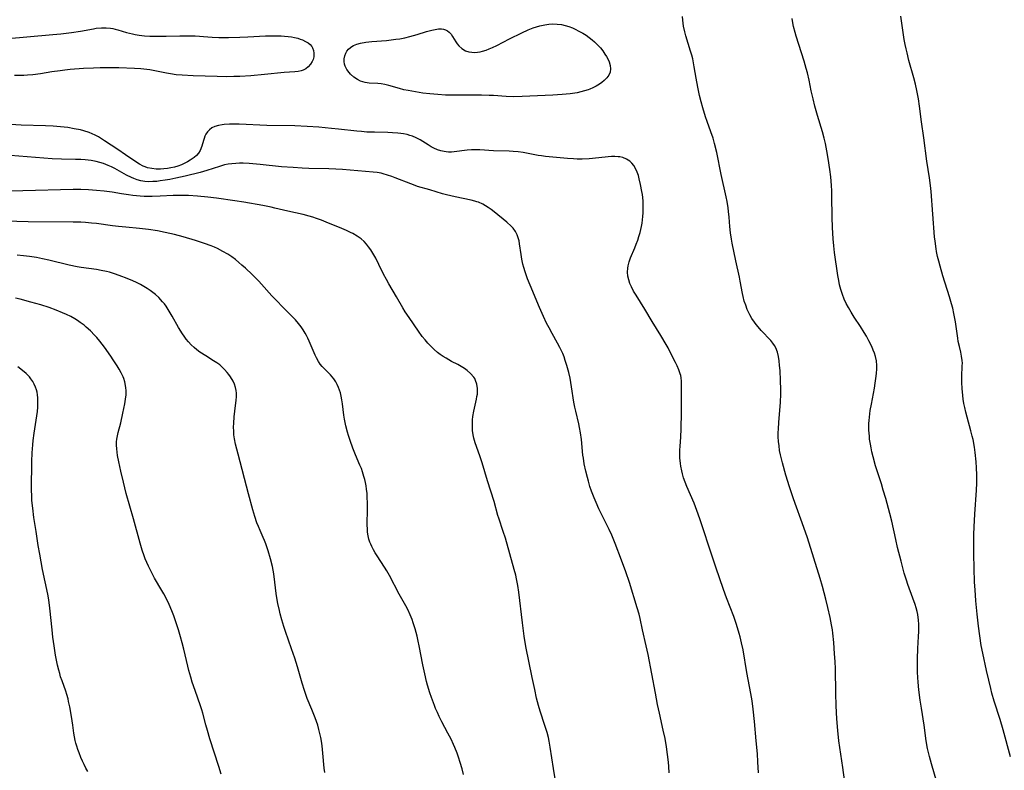
# Model space of a CAD drawing. Units: inches. Extents: x 2106004 to 2111516, y 260595 to 265984.
# Drawn here: x 2107381 to 2107567, y 263196 to 263337 of the extents above; entities that cross this region are included whole.
import ezdxf

# ---------------------------------------------------------------- set-up
doc = ezdxf.new("R2010")
doc.units = ezdxf.units.IN
doc.header["$MEASUREMENT"] = 0
doc.layers.add('c_09_T12S_R20E', color=46, linetype='Continuous')

msp = doc.modelspace()

# ---------------------------------------------------------------- linework, layer by layer
at = {"layer": 'c_09_T12S_R20E'}
for points in [[(2107537.08, 263191.51, 882), (2107536.45, 263196.17, 882), (2107535.68, 263201.19, 882), (2107535.46, 263203.16, 882), (2107535.29, 263205.33, 882), (2107535.16, 263207.83, 882), (2107535.09, 263210.17, 882), (2107535.01, 263214.81, 882), (2107534.96, 263216.16, 882), (2107534.87, 263217.64, 882), (2107534.7, 263219.79, 882), (2107534.53, 263221.52, 882), (2107534.44, 263222.14, 882), (2107534.29, 263223.13, 882), (2107534.03, 263224.5, 882), (2107533.61, 263226.42, 882), (2107533.22, 263227.97, 882), (2107532.58, 263230.34, 882), (2107532.12, 263231.87, 882), (2107529.72, 263239.54, 882), (2107529.04, 263241.5, 882), (2107527.09, 263246.93, 882), (2107526.34, 263249.18, 882), (2107525.66, 263251.42, 882), (2107525, 263253.72, 882), (2107524.81, 263254.47, 882), (2107524.64, 263255.22, 882), (2107524.48, 263256.07, 882), (2107524.36, 263256.93, 882), (2107524.27, 263257.79, 882), (2107524.23, 263258.64, 882), (2107524.22, 263259.4, 882), (2107524.24, 263260.16, 882), (2107524.3, 263261.38, 882), (2107524.62, 263265.2, 882), (2107524.69, 263266.74, 882), (2107524.7, 263267.62, 882), (2107524.65, 263269.3, 882), (2107524.55, 263271.18, 882), (2107524.47, 263272.12, 882), (2107524.38, 263273.04, 882), (2107524.25, 263273.86, 882), (2107524.07, 263274.64, 882), (2107523.75, 263275.49, 882), (2107523.52, 263275.92, 882), (2107523.22, 263276.35, 882), (2107522.81, 263276.85, 882), (2107520.98, 263278.77, 882), (2107520.43, 263279.41, 882), (2107520.05, 263279.87, 882), (2107519.7, 263280.35, 882), (2107519.25, 263281.01, 882), (2107518.85, 263281.69, 882), (2107518.52, 263282.35, 882), (2107518.35, 263282.73, 882), (2107518.06, 263283.51, 882), (2107517.8, 263284.3, 882), (2107517.58, 263285.19, 882), (2107517.47, 263285.72, 882), (2107517.05, 263288.09, 882), (2107516.9, 263288.82, 882), (2107516.2, 263291.9, 882), (2107515.5, 263295.25, 882), (2107515.37, 263295.99, 882), (2107515.19, 263297.19, 882), (2107515.07, 263298.41, 882), (2107514.93, 263300.16, 882), (2107514.82, 263301.21, 882), (2107514.74, 263301.91, 882), (2107514.56, 263303.12, 882), (2107514.39, 263304.01, 882), (2107513.46, 263308.2, 882), (2107512.59, 263312.38, 882), (2107512.18, 263314.06, 882), (2107511.9, 263315.07, 882), (2107511.49, 263316.27, 882), (2107510.78, 263318.24, 882), (2107510.47, 263319.13, 882), (2107509.95, 263320.8, 882), (2107509.64, 263321.95, 882), (2107509.34, 263323.16, 882), (2107509.02, 263324.71, 882), (2107508.71, 263326.41, 882), (2107508.35, 263328.58, 882), (2107508.05, 263330.06, 882), (2107507.86, 263330.8, 882), (2107507.65, 263331.53, 882), (2107506.78, 263334.43, 882), (2107506.57, 263335.22, 882), (2107506.34, 263336.27, 882), (2107506.18, 263337.42, 882), (2107506.1, 263338.11, 882)], [(2107568.11, 263198.16, 886), (2107566.7, 263203.27, 886), (2107566.12, 263205.23, 886), (2107565.02, 263208.72, 886), (2107564.59, 263210.2, 886), (2107564.36, 263211.09, 886), (2107563.98, 263212.63, 886), (2107563.56, 263214.49, 886), (2107562.87, 263217.73, 886), (2107562.59, 263219.18, 886), (2107562.29, 263221.02, 886), (2107562.04, 263222.89, 886), (2107561.79, 263225.16, 886), (2107561.56, 263227.67, 886), (2107561.4, 263229.75, 886), (2107561.32, 263231.17, 886), (2107561.17, 263236.46, 886), (2107561.15, 263238.65, 886), (2107561.18, 263240.17, 886), (2107561.23, 263241.65, 886), (2107561.35, 263244.04, 886), (2107561.66, 263248.56, 886), (2107561.72, 263249.89, 886), (2107561.73, 263251.44, 886), (2107561.68, 263252.81, 886), (2107561.6, 263253.92, 886), (2107561.41, 263255.68, 886), (2107561.27, 263256.72, 886), (2107561.02, 263258.12, 886), (2107560.87, 263258.8, 886), (2107560.63, 263259.75, 886), (2107559.9, 263262.39, 886), (2107559.67, 263263.28, 886), (2107559.45, 263264.22, 886), (2107559.31, 263264.92, 886), (2107559.17, 263265.74, 886), (2107559.07, 263266.45, 886), (2107558.94, 263267.76, 886), (2107558.89, 263268.91, 886), (2107558.9, 263270.04, 886), (2107559, 263272.09, 886), (2107559.01, 263272.58, 886), (2107558.99, 263273.07, 886), (2107558.87, 263273.87, 886), (2107558.7, 263274.67, 886), (2107558.44, 263275.74, 886), (2107558.24, 263276.66, 886), (2107558.12, 263277.32, 886), (2107557.68, 263280.4, 886), (2107557.41, 263281.94, 886), (2107557.19, 263282.97, 886), (2107556.98, 263283.78, 886), (2107556.59, 263285.13, 886), (2107555.34, 263289.07, 886), (2107554.79, 263290.92, 886), (2107554.55, 263291.83, 886), (2107554.33, 263292.75, 886), (2107554.13, 263293.68, 886), (2107554.05, 263294.2, 886), (2107553.86, 263295.6, 886), (2107553.77, 263296.42, 886), (2107553.11, 263305, 886), (2107553, 263306.13, 886), (2107552.79, 263307.61, 886), (2107552.31, 263310.77, 886), (2107551.74, 263315.15, 886), (2107551.3, 263318.19, 886), (2107550.91, 263321.15, 886), (2107550.7, 263322.55, 886), (2107550.54, 263323.45, 886), (2107550.41, 263324.12, 886), (2107550.14, 263325.29, 886), (2107549.82, 263326.5, 886), (2107548.91, 263329.8, 886), (2107548.56, 263331.2, 886), (2107548.37, 263332, 886), (2107548.21, 263332.81, 886), (2107548.04, 263333.73, 886), (2107547.37, 263338.17, 886)], [(2107378.04, 263333.89, 882), (2107387.17, 263334.68, 882), (2107388.66, 263334.83, 882), (2107390.65, 263335.08, 882), (2107392.35, 263335.34, 882), (2107394.8, 263335.78, 882), (2107395.36, 263335.86, 882), (2107396.36, 263335.93, 882), (2107397.19, 263335.93, 882), (2107398.01, 263335.87, 882), (2107398.47, 263335.81, 882), (2107398.95, 263335.71, 882), (2107399.42, 263335.6, 882), (2107401.07, 263335.08, 882), (2107401.65, 263334.92, 882), (2107402.18, 263334.8, 882), (2107402.72, 263334.69, 882), (2107403.44, 263334.58, 882), (2107403.95, 263334.51, 882), (2107404.47, 263334.46, 882), (2107405.5, 263334.39, 882), (2107406.39, 263334.36, 882), (2107407.41, 263334.35, 882), (2107408.55, 263334.37, 882), (2107411.13, 263334.45, 882), (2107412.64, 263334.46, 882), (2107414.03, 263334.41, 882), (2107416.46, 263334.23, 882), (2107417.28, 263334.19, 882), (2107418.53, 263334.15, 882), (2107420.33, 263334.14, 882), (2107422.49, 263334.17, 882), (2107424, 263334.24, 882), (2107427.34, 263334.42, 882), (2107428.62, 263334.46, 882), (2107429.31, 263334.46, 882), (2107430.28, 263334.43, 882), (2107430.95, 263334.38, 882), (2107431.62, 263334.31, 882), (2107432.21, 263334.23, 882), (2107432.79, 263334.12, 882), (2107433.43, 263333.97, 882), (2107433.9, 263333.82, 882), (2107434.34, 263333.66, 882), (2107434.9, 263333.39, 882), (2107435.36, 263333.1, 882), (2107435.75, 263332.78, 882), (2107436.07, 263332.4, 882), (2107436.22, 263332.16, 882), (2107436.4, 263331.66, 882), (2107436.48, 263331.13, 882), (2107436.44, 263330.46, 882), (2107436.31, 263329.96, 882), (2107436.15, 263329.59, 882), (2107435.82, 263329.05, 882), (2107435.41, 263328.59, 882), (2107434.92, 263328.21, 882), (2107434.44, 263327.96, 882), (2107434.06, 263327.83, 882), (2107433.47, 263327.71, 882), (2107432.88, 263327.65, 882), (2107430.83, 263327.51, 882), (2107427.13, 263327.11, 882), (2107424.56, 263326.89, 882), (2107422.49, 263326.77, 882), (2107421.37, 263326.73, 882), (2107419.99, 263326.71, 882), (2107418.18, 263326.74, 882), (2107413.69, 263326.88, 882), (2107411.59, 263326.98, 882), (2107410.46, 263327.08, 882), (2107409.36, 263327.23, 882), (2107408.62, 263327.36, 882), (2107405.46, 263327.98, 882), (2107404.37, 263328.14, 882), (2107403.77, 263328.19, 882), (2107402.56, 263328.26, 882), (2107399.64, 263328.37, 882), (2107397.76, 263328.41, 882), (2107396.06, 263328.39, 882), (2107394.82, 263328.35, 882), (2107392.96, 263328.24, 882), (2107390.43, 263328.05, 882), (2107389.43, 263327.96, 882), (2107388.55, 263327.85, 882), (2107386.93, 263327.61, 882), (2107384.8, 263327.27, 882), (2107383.39, 263327.08, 882), (2107382.38, 263326.99, 882), (2107381.67, 263326.95, 882), (2107380.95, 263326.93, 882), (2107379.93, 263326.95, 882)], [(2107555.21, 263189.91, 884), (2107553.15, 263196.85, 884), (2107552.79, 263198.2, 884), (2107552.44, 263199.77, 884), (2107552.19, 263201.18, 884), (2107551.77, 263204.14, 884), (2107551.26, 263207.34, 884), (2107551.03, 263208.87, 884), (2107550.78, 263210.86, 884), (2107550.64, 263212.31, 884), (2107550.58, 263213.18, 884), (2107550.53, 263214.17, 884), (2107550.51, 263215.19, 884), (2107550.51, 263216.69, 884), (2107550.57, 263218.62, 884), (2107550.74, 263220.92, 884), (2107550.8, 263221.83, 884), (2107550.81, 263222.43, 884), (2107550.8, 263223.22, 884), (2107550.74, 263224.01, 884), (2107550.59, 263225.06, 884), (2107550.46, 263225.65, 884), (2107550.28, 263226.3, 884), (2107550.08, 263226.95, 884), (2107549.67, 263228.14, 884), (2107548.7, 263230.73, 884), (2107548.43, 263231.53, 884), (2107548.03, 263232.88, 884), (2107547.42, 263235.17, 884), (2107546.77, 263237.76, 884), (2107546.42, 263239.24, 884), (2107545.67, 263242.72, 884), (2107545.31, 263244.15, 884), (2107544.53, 263247.01, 884), (2107544.07, 263248.59, 884), (2107543.72, 263249.75, 884), (2107542.62, 263253.17, 884), (2107542.15, 263254.84, 884), (2107541.91, 263255.82, 884), (2107541.76, 263256.55, 884), (2107541.62, 263257.27, 884), (2107541.49, 263258.19, 884), (2107541.43, 263258.8, 884), (2107541.36, 263259.88, 884), (2107541.34, 263260.52, 884), (2107541.35, 263261.16, 884), (2107541.39, 263261.76, 884), (2107541.44, 263262.37, 884), (2107541.61, 263263.64, 884), (2107541.82, 263264.85, 884), (2107542.4, 263267.86, 884), (2107542.56, 263268.82, 884), (2107542.75, 263270.14, 884), (2107542.81, 263270.69, 884), (2107542.85, 263271.42, 884), (2107542.86, 263272.14, 884), (2107542.78, 263273.04, 884), (2107542.61, 263273.81, 884), (2107542.41, 263274.43, 884), (2107542.18, 263275.03, 884), (2107541.87, 263275.74, 884), (2107541.33, 263276.82, 884), (2107540.87, 263277.66, 884), (2107540.44, 263278.39, 884), (2107539.75, 263279.48, 884), (2107538.58, 263281.28, 884), (2107537.98, 263282.22, 884), (2107537.48, 263283.08, 884), (2107537.07, 263283.87, 884), (2107536.7, 263284.68, 884), (2107536.35, 263285.57, 884), (2107536.06, 263286.47, 884), (2107535.82, 263287.38, 884), (2107535.64, 263288.19, 884), (2107535.48, 263289.17, 884), (2107534.86, 263293.46, 884), (2107534.7, 263294.76, 884), (2107534.6, 263296.05, 884), (2107534.48, 263298.19, 884), (2107534.43, 263300.16, 884), (2107534.37, 263304.16, 884), (2107534.34, 263305.11, 884), (2107534.28, 263306.16, 884), (2107534.14, 263307.76, 884), (2107533.97, 263309.16, 884), (2107533.67, 263311.24, 884), (2107533.42, 263312.73, 884), (2107533.15, 263314.1, 884), (2107532.91, 263315.09, 884), (2107532.57, 263316.3, 884), (2107531.66, 263319.37, 884), (2107531.16, 263321.17, 884), (2107530.81, 263322.53, 884), (2107530.46, 263324.02, 884), (2107530.06, 263326.06, 884), (2107529.75, 263327.46, 884), (2107529.52, 263328.29, 884), (2107529.12, 263329.63, 884), (2107527.58, 263334.39, 884), (2107527.39, 263335.06, 884), (2107527.1, 263336.23, 884), (2107526.97, 263336.91, 884), (2107526.84, 263337.68, 884)], [(2107520.49, 263195.17, 880), (2107520.38, 263197.22, 880), (2107520.28, 263198.71, 880), (2107520.05, 263201.18, 880), (2107519.75, 263204.82, 880), (2107519.5, 263207.16, 880), (2107519.28, 263208.73, 880), (2107519.05, 263210.15, 880), (2107518.3, 263214.12, 880), (2107517.57, 263218.39, 880), (2107517.3, 263219.7, 880), (2107517.02, 263220.84, 880), (2107516.85, 263221.49, 880), (2107516.34, 263223.2, 880), (2107515.81, 263224.69, 880), (2107514.44, 263228.21, 880), (2107513.87, 263229.81, 880), (2107512.45, 263233.99, 880), (2107511.34, 263237.2, 880), (2107509.91, 263241.64, 880), (2107509.41, 263243.14, 880), (2107508.82, 263244.75, 880), (2107508.3, 263246.08, 880), (2107506.95, 263249.23, 880), (2107506.6, 263250.11, 880), (2107506.34, 263250.88, 880), (2107506.11, 263251.66, 880), (2107505.97, 263252.25, 880), (2107505.8, 263253.12, 880), (2107505.73, 263253.63, 880), (2107505.64, 263254.65, 880), (2107505.62, 263255.17, 880), (2107505.62, 263256.17, 880), (2107505.66, 263256.85, 880), (2107505.78, 263258.64, 880), (2107505.86, 263260.07, 880), (2107505.9, 263261.18, 880), (2107505.92, 263262.26, 880), (2107505.91, 263266.34, 880), (2107505.94, 263268.45, 880), (2107505.92, 263269.19, 880), (2107505.86, 263269.79, 880), (2107505.78, 263270.24, 880), (2107505.7, 263270.57, 880), (2107505.44, 263271.33, 880), (2107505.12, 263272.08, 880), (2107504.83, 263272.68, 880), (2107504.2, 263273.91, 880), (2107503.39, 263275.46, 880), (2107503.03, 263276.12, 880), (2107502.04, 263277.82, 880), (2107500.41, 263280.44, 880), (2107498.99, 263282.78, 880), (2107497.35, 263285.41, 880), (2107496.88, 263286.2, 880), (2107496.46, 263287, 880), (2107496.18, 263287.65, 880), (2107495.97, 263288.3, 880), (2107495.81, 263289.03, 880), (2107495.74, 263289.77, 880), (2107495.77, 263290.5, 880), (2107495.83, 263290.95, 880), (2107496.04, 263291.71, 880), (2107496.32, 263292.47, 880), (2107497.13, 263294.37, 880), (2107497.4, 263295.07, 880), (2107497.66, 263295.79, 880), (2107497.9, 263296.52, 880), (2107498.11, 263297.27, 880), (2107498.36, 263298.39, 880), (2107498.48, 263299.01, 880), (2107498.57, 263299.64, 880), (2107498.64, 263300.27, 880), (2107498.7, 263300.98, 880), (2107498.72, 263301.7, 880), (2107498.71, 263302.54, 880), (2107498.67, 263303.25, 880), (2107498.54, 263304.43, 880), (2107498.44, 263305.03, 880), (2107498.2, 263306.31, 880), (2107497.95, 263307.4, 880), (2107497.78, 263308.04, 880), (2107497.57, 263308.66, 880), (2107497.38, 263309.1, 880), (2107496.9, 263309.95, 880), (2107496.57, 263310.36, 880), (2107496.18, 263310.73, 880), (2107495.55, 263311.13, 880), (2107494.85, 263311.42, 880), (2107494.27, 263311.55, 880), (2107493.94, 263311.59, 880), (2107493.35, 263311.63, 880), (2107492.73, 263311.62, 880), (2107492.1, 263311.58, 880), (2107489.09, 263311.26, 880), (2107488.5, 263311.21, 880), (2107487.14, 263311.14, 880), (2107486.2, 263311.14, 880), (2107485.52, 263311.16, 880), (2107484.39, 263311.24, 880), (2107480.26, 263311.64, 880), (2107479.5, 263311.74, 880), (2107478.87, 263311.84, 880), (2107476.66, 263312.25, 880), (2107476, 263312.36, 880), (2107475.05, 263312.49, 880), (2107474.1, 263312.58, 880), (2107473.4, 263312.63, 880), (2107470.44, 263312.73, 880), (2107467.85, 263312.91, 880), (2107466.81, 263312.92, 880), (2107466.25, 263312.89, 880), (2107465.46, 263312.83, 880), (2107463.01, 263312.52, 880), (2107462.46, 263312.48, 880), (2107461.92, 263312.47, 880), (2107461.48, 263312.5, 880), (2107461.08, 263312.55, 880), (2107460.43, 263312.69, 880), (2107459.81, 263312.9, 880), (2107459.13, 263313.19, 880), (2107458.66, 263313.44, 880), (2107458.06, 263313.81, 880), (2107456.56, 263314.76, 880), (2107455.77, 263315.18, 880), (2107455.11, 263315.47, 880), (2107454.62, 263315.63, 880), (2107454.11, 263315.77, 880), (2107453.43, 263315.91, 880), (2107452.9, 263315.99, 880), (2107452.36, 263316.06, 880), (2107451.3, 263316.13, 880), (2107450.45, 263316.16, 880), (2107447.91, 263316.2, 880), (2107446.45, 263316.26, 880), (2107445.48, 263316.33, 880), (2107444.57, 263316.42, 880), (2107441.12, 263316.81, 880), (2107439.83, 263316.94, 880), (2107437.41, 263317.15, 880), (2107435.19, 263317.31, 880), (2107432.89, 263317.4, 880), (2107427.59, 263317.51, 880), (2107422.35, 263317.71, 880), (2107421.17, 263317.72, 880), (2107420.5, 263317.71, 880), (2107419.53, 263317.65, 880), (2107419.17, 263317.62, 880), (2107418.44, 263317.5, 880), (2107417.77, 263317.32, 880), (2107417.18, 263317.03, 880), (2107416.74, 263316.7, 880), (2107416.38, 263316.31, 880), (2107416.08, 263315.85, 880), (2107415.88, 263315.45, 880), (2107415.72, 263315.03, 880), (2107415.6, 263314.65, 880), (2107415.3, 263313.56, 880), (2107414.99, 263312.78, 880), (2107414.64, 263312.23, 880), (2107414.27, 263311.82, 880), (2107413.84, 263311.44, 880), (2107413.48, 263311.17, 880), (2107413.1, 263310.92, 880), (2107412.61, 263310.63, 880), (2107412.1, 263310.37, 880), (2107411.43, 263310.07, 880), (2107410.74, 263309.81, 880), (2107410.11, 263309.62, 880), (2107409.45, 263309.47, 880), (2107408.79, 263309.36, 880), (2107408.12, 263309.29, 880), (2107407.47, 263309.25, 880), (2107406.65, 263309.26, 880), (2107405.84, 263309.34, 880), (2107405.06, 263309.51, 880), (2107404.56, 263309.67, 880), (2107404.21, 263309.81, 880), (2107403.51, 263310.18, 880), (2107402.83, 263310.61, 880), (2107400.89, 263311.96, 880), (2107399.4, 263312.97, 880), (2107396.89, 263314.61, 880), (2107395.75, 263315.33, 880), (2107395.15, 263315.65, 880), (2107394.58, 263315.91, 880), (2107393.99, 263316.14, 880), (2107393, 263316.47, 880), (2107392.34, 263316.65, 880), (2107391.2, 263316.89, 880), (2107389.95, 263317.1, 880), (2107388.57, 263317.26, 880), (2107387.21, 263317.37, 880), (2107385.77, 263317.45, 880), (2107381.19, 263317.57, 880), (2107377.15, 263317.8, 880)], [(2107503.58, 263195.16, 878), (2107503.52, 263196.31, 878), (2107503.46, 263197.19, 878), (2107503.31, 263198.61, 878), (2107503.1, 263200.08, 878), (2107502.82, 263201.63, 878), (2107502.48, 263203.23, 878), (2107501.75, 263206.45, 878), (2107501.41, 263208.07, 878), (2107501, 263210.18, 878), (2107500.35, 263213.83, 878), (2107499.62, 263217.52, 878), (2107499.28, 263219.14, 878), (2107498.57, 263222.2, 878), (2107498.1, 263224.33, 878), (2107497.91, 263225.11, 878), (2107497.57, 263226.33, 878), (2107496.12, 263231.11, 878), (2107495.42, 263233.16, 878), (2107494.62, 263235.35, 878), (2107493.4, 263238.5, 878), (2107492.76, 263240.06, 878), (2107492.27, 263241.11, 878), (2107490.68, 263244.3, 878), (2107490.32, 263245.04, 878), (2107489.78, 263246.23, 878), (2107489.42, 263247.11, 878), (2107488.93, 263248.4, 878), (2107488.63, 263249.29, 878), (2107488.34, 263250.29, 878), (2107488.15, 263250.99, 878), (2107487.86, 263252.18, 878), (2107487.57, 263253.56, 878), (2107487.39, 263254.62, 878), (2107487.32, 263255.18, 878), (2107487.03, 263258.13, 878), (2107486.85, 263259.43, 878), (2107486.66, 263260.44, 878), (2107486.51, 263261.11, 878), (2107485.95, 263263.48, 878), (2107485.78, 263264.28, 878), (2107485.61, 263265.22, 878), (2107485.18, 263268.07, 878), (2107484.88, 263269.72, 878), (2107484.64, 263270.8, 878), (2107484.28, 263272.14, 878), (2107483.97, 263273.09, 878), (2107483.74, 263273.74, 878), (2107483.49, 263274.38, 878), (2107482.96, 263275.53, 878), (2107482.52, 263276.35, 878), (2107481.49, 263278.18, 878), (2107480.93, 263279.22, 878), (2107480.45, 263280.15, 878), (2107479.84, 263281.41, 878), (2107479.11, 263283.06, 878), (2107477.34, 263287.31, 878), (2107476.86, 263288.51, 878), (2107476.39, 263289.83, 878), (2107476.14, 263290.65, 878), (2107475.97, 263291.3, 878), (2107475.77, 263292.25, 878), (2107475.62, 263293.11, 878), (2107475.33, 263295.11, 878), (2107475.23, 263295.71, 878), (2107475.09, 263296.28, 878), (2107474.91, 263296.81, 878), (2107474.57, 263297.47, 878), (2107474.13, 263298.07, 878), (2107473.73, 263298.49, 878), (2107472.93, 263299.21, 878), (2107470.53, 263301.18, 878), (2107469.98, 263301.6, 878), (2107469.41, 263302.01, 878), (2107468.91, 263302.33, 878), (2107468.4, 263302.61, 878), (2107467.59, 263302.97, 878), (2107467.28, 263303.08, 878), (2107466.87, 263303.2, 878), (2107466.2, 263303.38, 878), (2107463.17, 263304, 878), (2107461.56, 263304.37, 878), (2107460.79, 263304.59, 878), (2107458.38, 263305.32, 878), (2107456.05, 263305.99, 878), (2107455.58, 263306.15, 878), (2107454.77, 263306.45, 878), (2107451.82, 263307.62, 878), (2107451.22, 263307.85, 878), (2107450.4, 263308.13, 878), (2107449.56, 263308.37, 878), (2107449.18, 263308.46, 878), (2107448.42, 263308.59, 878), (2107447.65, 263308.68, 878), (2107441.89, 263309.15, 878), (2107440.63, 263309.24, 878), (2107439.28, 263309.29, 878), (2107435.49, 263309.39, 878), (2107434.23, 263309.43, 878), (2107432.54, 263309.52, 878), (2107430.37, 263309.69, 878), (2107426.31, 263310.11, 878), (2107424.25, 263310.28, 878), (2107423.08, 263310.34, 878), (2107422.44, 263310.34, 878), (2107421.74, 263310.32, 878), (2107420.98, 263310.26, 878), (2107420.28, 263310.17, 878), (2107419.59, 263310.03, 878), (2107418.62, 263309.76, 878), (2107416.27, 263308.99, 878), (2107414.98, 263308.62, 878), (2107412.17, 263307.91, 878), (2107410.39, 263307.51, 878), (2107409.23, 263307.29, 878), (2107408.37, 263307.14, 878), (2107407.43, 263307, 878), (2107406.78, 263306.93, 878), (2107406.03, 263306.88, 878), (2107405.28, 263306.87, 878), (2107404.51, 263306.93, 878), (2107403.78, 263307.05, 878), (2107403.1, 263307.24, 878), (2107402.43, 263307.47, 878), (2107401.99, 263307.66, 878), (2107401.08, 263308.12, 878), (2107398.83, 263309.38, 878), (2107398.2, 263309.69, 878), (2107397.58, 263309.96, 878), (2107396.71, 263310.28, 878), (2107396.02, 263310.5, 878), (2107395.32, 263310.68, 878), (2107394.38, 263310.87, 878), (2107393.25, 263311.01, 878), (2107392.42, 263311.07, 878), (2107391.44, 263311.09, 878), (2107388.79, 263311.1, 878), (2107387.04, 263311.17, 878), (2107385.46, 263311.29, 878), (2107379.15, 263311.84, 878)], [(2107482.39, 263192.04, 876), (2107481.73, 263195.98, 876), (2107481.13, 263199.97, 876), (2107480.93, 263201.1, 876), (2107480.78, 263201.82, 876), (2107480.53, 263202.79, 876), (2107480.13, 263204.11, 876), (2107479.23, 263206.83, 876), (2107478.92, 263207.89, 876), (2107478.56, 263209.28, 876), (2107478.19, 263210.87, 876), (2107477.7, 263213.17, 876), (2107476.55, 263219, 876), (2107476.23, 263221, 876), (2107475.88, 263223.52, 876), (2107475.19, 263229.28, 876), (2107475, 263230.53, 876), (2107474.75, 263231.81, 876), (2107474.6, 263232.49, 876), (2107474.33, 263233.57, 876), (2107472.66, 263239.51, 876), (2107472.26, 263240.78, 876), (2107471.42, 263243.27, 876), (2107471.25, 263243.8, 876), (2107470.51, 263246.44, 876), (2107469.28, 263250.35, 876), (2107468.25, 263253.75, 876), (2107467.82, 263255.07, 876), (2107466.96, 263257.53, 876), (2107466.71, 263258.37, 876), (2107466.57, 263259.05, 876), (2107466.47, 263259.83, 876), (2107466.42, 263260.52, 876), (2107466.42, 263261.22, 876), (2107466.45, 263261.86, 876), (2107466.52, 263262.5, 876), (2107466.69, 263263.52, 876), (2107467.2, 263265.78, 876), (2107467.29, 263266.26, 876), (2107467.36, 263266.73, 876), (2107467.39, 263267.2, 876), (2107467.39, 263267.79, 876), (2107467.27, 263268.58, 876), (2107467.02, 263269.32, 876), (2107466.86, 263269.65, 876), (2107466.68, 263269.94, 876), (2107466.09, 263270.64, 876), (2107465.45, 263271.18, 876), (2107464.9, 263271.57, 876), (2107464.32, 263271.93, 876), (2107463.65, 263272.3, 876), (2107462.5, 263272.9, 876), (2107461.44, 263273.49, 876), (2107460.89, 263273.83, 876), (2107460.35, 263274.2, 876), (2107459.83, 263274.59, 876), (2107459.21, 263275.13, 876), (2107458.61, 263275.69, 876), (2107458.03, 263276.32, 876), (2107457.48, 263276.95, 876), (2107456.96, 263277.61, 876), (2107456.24, 263278.59, 876), (2107454.45, 263281.17, 876), (2107453.72, 263282.29, 876), (2107453.29, 263283.02, 876), (2107452.11, 263285.08, 876), (2107450.62, 263287.59, 876), (2107450.18, 263288.37, 876), (2107449.63, 263289.42, 876), (2107448.75, 263291.22, 876), (2107448.15, 263292.4, 876), (2107447.6, 263293.38, 876), (2107447.22, 263294, 876), (2107446.81, 263294.57, 876), (2107446.41, 263295.08, 876), (2107445.98, 263295.55, 876), (2107445.41, 263296.06, 876), (2107444.65, 263296.59, 876), (2107443.84, 263297.05, 876), (2107443.38, 263297.28, 876), (2107442.61, 263297.64, 876), (2107441.34, 263298.19, 876), (2107439.25, 263299.06, 876), (2107437.93, 263299.59, 876), (2107436.96, 263299.94, 876), (2107436.28, 263300.16, 876), (2107435.6, 263300.35, 876), (2107434.43, 263300.65, 876), (2107431.52, 263301.28, 876), (2107429.11, 263301.89, 876), (2107428.37, 263302.07, 876), (2107426.84, 263302.38, 876), (2107423.26, 263303, 876), (2107421.51, 263303.27, 876), (2107418.08, 263303.75, 876), (2107416.41, 263303.96, 876), (2107414.45, 263304.14, 876), (2107412.81, 263304.24, 876), (2107411.08, 263304.29, 876), (2107409.9, 263304.27, 876), (2107407.4, 263304.14, 876), (2107405.91, 263304.09, 876), (2107404.42, 263304.1, 876), (2107403.64, 263304.14, 876), (2107402.28, 263304.26, 876), (2107401.44, 263304.37, 876), (2107400.09, 263304.58, 876), (2107398.36, 263304.87, 876), (2107396.84, 263305.08, 876), (2107395.4, 263305.23, 876), (2107393.87, 263305.33, 876), (2107392.41, 263305.37, 876), (2107390.96, 263305.37, 876), (2107381.49, 263305.11, 876), (2107377.99, 263305.06, 876)], [(2107464.73, 263194.81, 874), (2107464.46, 263195.93, 874), (2107464.13, 263197.12, 874), (2107463.81, 263198.11, 874), (2107463.55, 263198.86, 874), (2107463.11, 263199.95, 874), (2107462.87, 263200.51, 874), (2107462.39, 263201.53, 874), (2107461.81, 263202.65, 874), (2107460.66, 263204.81, 874), (2107460.15, 263205.82, 874), (2107459.81, 263206.54, 874), (2107459.48, 263207.28, 874), (2107459.24, 263207.87, 874), (2107458.71, 263209.36, 874), (2107458.41, 263210.27, 874), (2107457.97, 263211.7, 874), (2107457.77, 263212.42, 874), (2107457.41, 263213.83, 874), (2107457.06, 263215.53, 874), (2107456.39, 263219.13, 874), (2107456.19, 263220.05, 874), (2107455.96, 263220.96, 874), (2107455.59, 263222.33, 874), (2107455.24, 263223.48, 874), (2107455.03, 263224.11, 874), (2107454.69, 263225.01, 874), (2107454.23, 263226.01, 874), (2107453.87, 263226.71, 874), (2107452.61, 263228.94, 874), (2107450.75, 263232.47, 874), (2107450.27, 263233.3, 874), (2107449.84, 263234, 874), (2107448.43, 263236.14, 874), (2107448.07, 263236.7, 874), (2107447.75, 263237.27, 874), (2107447.41, 263237.91, 874), (2107447.22, 263238.33, 874), (2107447.05, 263238.77, 874), (2107446.87, 263239.33, 874), (2107446.73, 263239.91, 874), (2107446.63, 263240.61, 874), (2107446.58, 263241.27, 874), (2107446.57, 263241.93, 874), (2107446.61, 263245.11, 874), (2107446.59, 263246.15, 874), (2107446.56, 263247.19, 874), (2107446.51, 263247.96, 874), (2107446.43, 263248.73, 874), (2107446.34, 263249.38, 874), (2107446.23, 263249.99, 874), (2107446.09, 263250.6, 874), (2107445.94, 263251.18, 874), (2107445.67, 263252.02, 874), (2107445.44, 263252.66, 874), (2107445.18, 263253.29, 874), (2107444.35, 263255.25, 874), (2107443.84, 263256.51, 874), (2107443.31, 263257.95, 874), (2107443.01, 263258.87, 874), (2107442.82, 263259.52, 874), (2107442.51, 263260.72, 874), (2107442.27, 263261.97, 874), (2107442.15, 263262.74, 874), (2107441.87, 263264.86, 874), (2107441.75, 263265.65, 874), (2107441.63, 263266.31, 874), (2107441.47, 263266.96, 874), (2107441.3, 263267.48, 874), (2107441.11, 263267.98, 874), (2107440.86, 263268.53, 874), (2107440.59, 263269.05, 874), (2107440.23, 263269.6, 874), (2107439.91, 263270, 874), (2107439.6, 263270.35, 874), (2107438.6, 263271.35, 874), (2107438.02, 263271.97, 874), (2107437.66, 263272.41, 874), (2107437.33, 263272.89, 874), (2107436.94, 263273.56, 874), (2107436.69, 263274.08, 874), (2107435.61, 263276.71, 874), (2107435.35, 263277.28, 874), (2107435.1, 263277.77, 874), (2107434.84, 263278.25, 874), (2107434.43, 263278.9, 874), (2107434.08, 263279.41, 874), (2107433.54, 263280.09, 874), (2107432.98, 263280.74, 874), (2107432.34, 263281.4, 874), (2107430.5, 263283.26, 874), (2107429.53, 263284.26, 874), (2107428.54, 263285.31, 874), (2107426.6, 263287.47, 874), (2107426.05, 263288.06, 874), (2107424.78, 263289.34, 874), (2107423.52, 263290.54, 874), (2107422.87, 263291.12, 874), (2107422.31, 263291.6, 874), (2107421.64, 263292.15, 874), (2107420.94, 263292.66, 874), (2107420.2, 263293.16, 874), (2107419.29, 263293.7, 874), (2107418.28, 263294.22, 874), (2107417.67, 263294.49, 874), (2107417.04, 263294.75, 874), (2107415.82, 263295.19, 874), (2107414.11, 263295.73, 874), (2107411.75, 263296.42, 874), (2107410.11, 263296.86, 874), (2107408.38, 263297.28, 874), (2107406.92, 263297.58, 874), (2107405.19, 263297.85, 874), (2107403.52, 263298.04, 874), (2107400.93, 263298.27, 874), (2107399.55, 263298.42, 874), (2107398.44, 263298.55, 874), (2107395.4, 263298.96, 874), (2107394.43, 263299.06, 874), (2107393.29, 263299.15, 874), (2107392.41, 263299.2, 874), (2107390.97, 263299.24, 874), (2107382.48, 263299.29, 874), (2107373.84, 263299.51, 874)], [(2107438.57, 263195.22, 872), (2107438.44, 263196.04, 872), (2107438.35, 263196.75, 872), (2107438.21, 263198.16, 872), (2107438.02, 263200.27, 872), (2107437.91, 263201.11, 872), (2107437.79, 263201.81, 872), (2107437.62, 263202.58, 872), (2107437.43, 263203.34, 872), (2107437.2, 263204.13, 872), (2107436.71, 263205.56, 872), (2107436.09, 263207.14, 872), (2107435.23, 263209.2, 872), (2107434.88, 263210.12, 872), (2107434.69, 263210.69, 872), (2107434.25, 263212.1, 872), (2107433.35, 263215.17, 872), (2107432.85, 263216.79, 872), (2107432.26, 263218.57, 872), (2107431.12, 263221.85, 872), (2107430.8, 263222.83, 872), (2107430.42, 263224.09, 872), (2107430.11, 263225.21, 872), (2107429.96, 263225.83, 872), (2107429.68, 263227.12, 872), (2107429.49, 263228.2, 872), (2107429.37, 263229.03, 872), (2107429.11, 263231.16, 872), (2107428.88, 263232.74, 872), (2107428.63, 263234.11, 872), (2107428.27, 263235.6, 872), (2107427.84, 263237.08, 872), (2107427.38, 263238.43, 872), (2107427.13, 263239.08, 872), (2107426.9, 263239.63, 872), (2107426.3, 263240.97, 872), (2107425.99, 263241.69, 872), (2107425.71, 263242.42, 872), (2107425.31, 263243.58, 872), (2107424.93, 263244.88, 872), (2107424.11, 263247.88, 872), (2107422.14, 263255.37, 872), (2107421.66, 263257.26, 872), (2107421.46, 263258.3, 872), (2107421.37, 263259.02, 872), (2107421.32, 263259.74, 872), (2107421.31, 263260.48, 872), (2107421.32, 263261.21, 872), (2107421.41, 263262.44, 872), (2107421.53, 263263.52, 872), (2107421.8, 263265.55, 872), (2107421.86, 263266.22, 872), (2107421.86, 263266.87, 872), (2107421.8, 263267.38, 872), (2107421.68, 263267.94, 872), (2107421.47, 263268.57, 872), (2107421.19, 263269.19, 872), (2107420.74, 263269.96, 872), (2107420.43, 263270.4, 872), (2107420.1, 263270.83, 872), (2107419.61, 263271.38, 872), (2107419.09, 263271.89, 872), (2107418.67, 263272.24, 872), (2107418.11, 263272.64, 872), (2107417.53, 263273.02, 872), (2107416.04, 263273.94, 872), (2107414.94, 263274.68, 872), (2107414.38, 263275.09, 872), (2107413.84, 263275.53, 872), (2107413.31, 263276.03, 872), (2107412.79, 263276.58, 872), (2107412.36, 263277.1, 872), (2107411.96, 263277.65, 872), (2107411.63, 263278.14, 872), (2107410.92, 263279.29, 872), (2107409.69, 263281.48, 872), (2107409.32, 263282.11, 872), (2107408.94, 263282.73, 872), (2107408.53, 263283.34, 872), (2107408.22, 263283.77, 872), (2107407.89, 263284.19, 872), (2107407.19, 263284.96, 872), (2107406.56, 263285.54, 872), (2107406.07, 263285.94, 872), (2107405.56, 263286.31, 872), (2107404.97, 263286.7, 872), (2107404.35, 263287.07, 872), (2107403.7, 263287.43, 872), (2107402.97, 263287.8, 872), (2107402.23, 263288.15, 872), (2107400.89, 263288.72, 872), (2107400.2, 263288.98, 872), (2107398.97, 263289.4, 872), (2107397.86, 263289.74, 872), (2107397.29, 263289.89, 872), (2107396.3, 263290.11, 872), (2107395.42, 263290.27, 872), (2107392.48, 263290.67, 872), (2107391.76, 263290.79, 872), (2107390.21, 263291.12, 872), (2107386.4, 263292.05, 872), (2107385.2, 263292.31, 872), (2107384.06, 263292.52, 872), (2107382.76, 263292.73, 872), (2107381.63, 263292.87, 872), (2107380.41, 263292.98, 872)], [(2107418.93, 263194.88, 870), (2107418.51, 263196.33, 870), (2107416.84, 263201.55, 870), (2107416.35, 263203.13, 870), (2107416.06, 263204.19, 870), (2107415.48, 263206.44, 870), (2107415.3, 263207.05, 870), (2107415.05, 263207.82, 870), (2107414.02, 263210.71, 870), (2107413.5, 263212.28, 870), (2107413.22, 263213.22, 870), (2107412.87, 263214.48, 870), (2107412.65, 263215.3, 870), (2107411.89, 263218.49, 870), (2107411.58, 263219.69, 870), (2107411.25, 263220.87, 870), (2107410.87, 263222.17, 870), (2107410.31, 263223.9, 870), (2107409.99, 263224.82, 870), (2107409.62, 263225.78, 870), (2107409.12, 263226.95, 870), (2107408.6, 263228.04, 870), (2107408.12, 263228.95, 870), (2107407.74, 263229.61, 870), (2107406.36, 263231.96, 870), (2107405.82, 263232.96, 870), (2107405.2, 263234.23, 870), (2107404.62, 263235.57, 870), (2107404.39, 263236.18, 870), (2107404.03, 263237.22, 870), (2107403.63, 263238.58, 870), (2107402.41, 263243.13, 870), (2107401.03, 263247.95, 870), (2107400.47, 263250.09, 870), (2107399.98, 263252.15, 870), (2107399.61, 263253.93, 870), (2107399.39, 263255.11, 870), (2107399.29, 263255.75, 870), (2107399.22, 263256.41, 870), (2107399.18, 263257.06, 870), (2107399.19, 263257.71, 870), (2107399.23, 263258.2, 870), (2107399.34, 263258.83, 870), (2107399.48, 263259.45, 870), (2107399.98, 263261.32, 870), (2107400.39, 263263.14, 870), (2107400.74, 263264.87, 870), (2107400.88, 263265.74, 870), (2107400.98, 263266.6, 870), (2107401, 263267.02, 870), (2107401, 263267.39, 870), (2107400.96, 263267.88, 870), (2107400.9, 263268.36, 870), (2107400.75, 263269.02, 870), (2107400.55, 263269.67, 870), (2107400.43, 263269.99, 870), (2107400.07, 263270.73, 870), (2107399.66, 263271.46, 870), (2107399.31, 263272.05, 870), (2107398.55, 263273.23, 870), (2107398.11, 263273.88, 870), (2107396.89, 263275.6, 870), (2107396.02, 263276.73, 870), (2107395.43, 263277.44, 870), (2107395.02, 263277.89, 870), (2107394.24, 263278.69, 870), (2107393.46, 263279.4, 870), (2107393.05, 263279.74, 870), (2107392.33, 263280.28, 870), (2107391.82, 263280.62, 870), (2107391.3, 263280.95, 870), (2107390.53, 263281.38, 870), (2107389.74, 263281.77, 870), (2107389, 263282.11, 870), (2107387.75, 263282.61, 870), (2107386.44, 263283.09, 870), (2107384.85, 263283.58, 870), (2107382.96, 263284.11, 870), (2107380.94, 263284.64, 870), (2107380.11, 263284.83, 870)], [(2107393.77, 263195.41, 868), (2107393.41, 263196.02, 868), (2107393.07, 263196.69, 868), (2107392.75, 263197.37, 868), (2107392.46, 263198.06, 868), (2107392.13, 263198.9, 868), (2107391.88, 263199.55, 868), (2107391.66, 263200.21, 868), (2107391.51, 263200.74, 868), (2107391.37, 263201.27, 868), (2107391.23, 263201.95, 868), (2107391.12, 263202.64, 868), (2107390.91, 263204.15, 868), (2107390.66, 263205.78, 868), (2107390.33, 263207.62, 868), (2107390.13, 263208.61, 868), (2107390.01, 263209.11, 868), (2107389.78, 263209.98, 868), (2107389.59, 263210.56, 868), (2107388.88, 263212.52, 868), (2107388.62, 263213.29, 868), (2107388.44, 263213.92, 868), (2107388.27, 263214.56, 868), (2107388.04, 263215.51, 868), (2107387.66, 263217.39, 868), (2107387.37, 263219.17, 868), (2107387.16, 263220.78, 868), (2107387, 263222.16, 868), (2107386.6, 263226.26, 868), (2107386.38, 263227.86, 868), (2107386.2, 263228.92, 868), (2107385.2, 263233.6, 868), (2107384.67, 263236.48, 868), (2107384.39, 263238.12, 868), (2107383.98, 263240.74, 868), (2107383.58, 263243.39, 868), (2107383.34, 263245.14, 868), (2107383.2, 263246.59, 868), (2107383.16, 263247.32, 868), (2107383.11, 263248.77, 868), (2107383.18, 263253.96, 868), (2107383.22, 263255.6, 868), (2107383.34, 263257.16, 868), (2107383.42, 263257.94, 868), (2107383.61, 263259.31, 868), (2107384.13, 263262.61, 868), (2107384.23, 263263.43, 868), (2107384.3, 263264.25, 868), (2107384.33, 263264.82, 868), (2107384.34, 263265.38, 868), (2107384.31, 263266.01, 868), (2107384.25, 263266.56, 868), (2107384.16, 263267.1, 868), (2107384.04, 263267.56, 868), (2107383.89, 263268.01, 868), (2107383.64, 263268.57, 868), (2107383.35, 263269.1, 868), (2107383.01, 263269.61, 868), (2107382.72, 263269.96, 868), (2107382.11, 263270.6, 868), (2107381.44, 263271.2, 868), (2107380.55, 263271.9, 868)]]:
    msp.add_polyline3d(points, dxfattribs=at)
msp.add_polyline3d([(2107492.48, 263327.58, 882), (2107492.22, 263327.01, 882), (2107491.81, 263326.47, 882), (2107491.32, 263325.99, 882), (2107490.88, 263325.64, 882), (2107490.41, 263325.31, 882), (2107489.82, 263324.93, 882), (2107489.18, 263324.6, 882), (2107488.63, 263324.36, 882), (2107488.27, 263324.23, 882), (2107487.59, 263324.01, 882), (2107486.9, 263323.84, 882), (2107486.19, 263323.69, 882), (2107484.87, 263323.48, 882), (2107483.4, 263323.32, 882), (2107481.61, 263323.2, 882), (2107475.84, 263322.96, 882), (2107474.11, 263322.92, 882), (2107472.82, 263322.95, 882), (2107470.39, 263323.13, 882), (2107469.58, 263323.17, 882), (2107468.12, 263323.22, 882), (2107466.55, 263323.22, 882), (2107463.46, 263323.2, 882), (2107462.46, 263323.21, 882), (2107461.37, 263323.24, 882), (2107459.88, 263323.32, 882), (2107458.38, 263323.46, 882), (2107457.03, 263323.63, 882), (2107455.7, 263323.83, 882), (2107454.31, 263324.08, 882), (2107453.46, 263324.25, 882), (2107452.62, 263324.45, 882), (2107450.61, 263325.07, 882), (2107449.9, 263325.24, 882), (2107449.19, 263325.37, 882), (2107448.56, 263325.44, 882), (2107446.93, 263325.51, 882), (2107446.17, 263325.61, 882), (2107445.74, 263325.72, 882), (2107445.31, 263325.88, 882), (2107444.69, 263326.19, 882), (2107444.01, 263326.65, 882), (2107443.4, 263327.2, 882), (2107443.13, 263327.49, 882), (2107442.69, 263328.07, 882), (2107442.37, 263328.7, 882), (2107442.25, 263329.09, 882), (2107442.18, 263329.58, 882), (2107442.18, 263330.08, 882), (2107442.29, 263330.64, 882), (2107442.5, 263331.17, 882), (2107442.7, 263331.51, 882), (2107443, 263331.9, 882), (2107443.36, 263332.23, 882), (2107443.64, 263332.43, 882), (2107443.94, 263332.6, 882), (2107444.59, 263332.86, 882), (2107445.3, 263333.06, 882), (2107446.29, 263333.23, 882), (2107447.39, 263333.34, 882), (2107450.18, 263333.57, 882), (2107451.08, 263333.66, 882), (2107451.98, 263333.78, 882), (2107452.69, 263333.89, 882), (2107453.67, 263334.08, 882), (2107454.62, 263334.3, 882), (2107456.01, 263334.7, 882), (2107457.74, 263335.24, 882), (2107458.78, 263335.53, 882), (2107459.37, 263335.65, 882), (2107460, 263335.73, 882), (2107460.59, 263335.73, 882), (2107460.97, 263335.68, 882), (2107461.35, 263335.56, 882), (2107461.72, 263335.37, 882), (2107462.05, 263335.12, 882), (2107462.39, 263334.74, 882), (2107462.69, 263334.3, 882), (2107463.28, 263333.32, 882), (2107463.56, 263332.91, 882), (2107463.87, 263332.53, 882), (2107464.4, 263332.02, 882), (2107465.11, 263331.6, 882), (2107465.73, 263331.4, 882), (2107466.29, 263331.32, 882), (2107466.88, 263331.31, 882), (2107467.41, 263331.35, 882), (2107467.87, 263331.43, 882), (2107468.34, 263331.53, 882), (2107469, 263331.73, 882), (2107469.62, 263331.95, 882), (2107470.24, 263332.2, 882), (2107471.04, 263332.58, 882), (2107473.43, 263333.85, 882), (2107475.74, 263335.03, 882), (2107476.98, 263335.59, 882), (2107477.89, 263335.94, 882), (2107478.52, 263336.15, 882), (2107479.16, 263336.33, 882), (2107480.13, 263336.53, 882), (2107480.88, 263336.63, 882), (2107481.63, 263336.68, 882), (2107482.46, 263336.66, 882), (2107483.28, 263336.55, 882), (2107483.97, 263336.4, 882), (2107484.64, 263336.19, 882), (2107485.31, 263335.94, 882), (2107485.82, 263335.71, 882), (2107486.56, 263335.33, 882), (2107487.29, 263334.91, 882), (2107487.9, 263334.53, 882), (2107488.49, 263334.12, 882), (2107489.08, 263333.67, 882), (2107489.52, 263333.29, 882), (2107489.93, 263332.89, 882), (2107490.28, 263332.52, 882), (2107490.6, 263332.15, 882), (2107491.05, 263331.58, 882), (2107491.47, 263331, 882), (2107491.75, 263330.54, 882), (2107492, 263330.1, 882), (2107492.26, 263329.5, 882), (2107492.46, 263328.81, 882), (2107492.54, 263328.17, 882)], close=True, dxfattribs=at)

doc.saveas('drawing.dxf')
